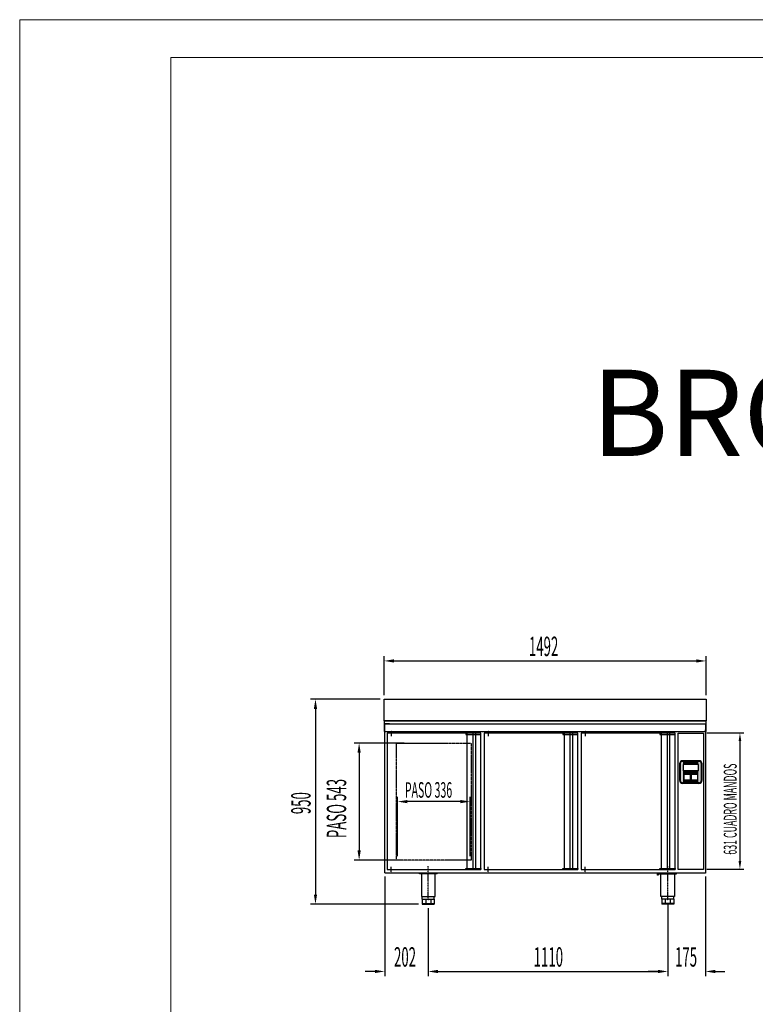
# Model space of a CAD drawing. Units: millimetres. Extents: x 12111 to 45566, y 21174 to 34143.
# Drawn here: x 20865 to 24275, y 27012 to 31574 of the extents above; entities that cross this region are included whole.
import ezdxf
from ezdxf.enums import TextEntityAlignment as Align

# ---------------------------------------------------------------- set-up
doc = ezdxf.new("R2010")
doc.units = ezdxf.units.MM
doc.linetypes.add('TRAZO_Y_PUNTO', pattern=[1, 0.5, -0.25, 0, -0.25])
doc.linetypes.add('TRAZOS_MD', pattern=[1, 0.5, -0.5])
for name, color, linetype in [('ACOTA', 50, 'Continuous'), ('EJES', 11, 'TRAZO_Y_PUNTO'), ('SERIGRAFIA', 150, 'Continuous')]:
    doc.layers.add(name, color=color, linetype=linetype)
for name, color, linetype, lineweight in [('DATOS', 254, 'Continuous', 0), ('FORMATO', 180, 'Continuous', 0), ('LIMITS', 1, 'Continuous', 0)]:
    doc.layers.add(name, color=color, linetype=linetype, lineweight=lineweight)
doc.styles.add('ACO', font='simplex.shx', dxfattribs={"width": 0.5})
doc.styles.add('E1', font='isocp.shx')

msp = doc.modelspace()

# ---------------------------------------------------------------- hatches: boundary and pattern name
at = {"linetype": 'Continuous', "ltscale": 0.5}
h = msp.add_hatch(color=253, dxfattribs=at)
h.paths.add_polyline_path([(24025.1, 28125.8, 0.414214), (24013.1, 28137.8), (23938.1, 28137.8, 0.414214), (23926.1, 28125.8), (23926.1, 28050.8, 0.414214), (23938.1, 28038.8), (24013.1, 28038.8, 0.414214), (24025.1, 28050.8)])
h.paths.add_polyline_path([(24011.1, 28093.8), (23940.1, 28093.8), (23940.1, 28123.8), (24011.1, 28123.8)], flags=16)
h.paths.add_polyline_path([(24006.1, 28077.6), (24006.1, 28052.1), (23978.1, 28052.1), (23978.1, 28077.6)], flags=16)
h.paths.add_polyline_path([(23973.1, 28077.6), (23973.1, 28052.1), (23945.1, 28052.1), (23945.1, 28077.6)], flags=16)
at = {"layer": 'SERIGRAFIA', "linetype": 'Continuous', "ltscale": 0.5}
h = msp.add_hatch(color=251, dxfattribs=at)
edge = h.paths.add_edge_path(flags=16)
edge.add_line((24025.1, 28050.8), (24025.1, 28125.8))
edge.add_arc((24013.1, 28125.8), 12, 0, 90)
edge.add_line((24013.1, 28137.8), (23938.1, 28137.8))
edge.add_arc((23938.1, 28125.8), 12, 90, 180)
edge.add_line((23926.1, 28125.8), (23926.1, 28050.8))
edge.add_arc((23938.1, 28050.8), 12, 180, 270)
edge.add_line((23938.1, 28038.8), (24013.1, 28038.8))
edge.add_arc((24013.1, 28050.8), 12, 270, 360)
edge = h.paths.add_edge_path()
edge.add_line((24028.1, 28050.8), (24028.1, 28125.8))
edge.add_arc((24013.1, 28125.8), 15, 0, 90)
edge.add_line((24013.1, 28140.8), (23938.1, 28140.8))
edge.add_arc((23938.1, 28125.8), 15, 90, 180)
edge.add_line((23923.1, 28125.8), (23923.1, 28050.8))
edge.add_arc((23938.1, 28050.8), 15, 180, 270)
edge.add_line((23938.1, 28035.8), (24013.1, 28035.8))
edge.add_arc((24013.1, 28050.8), 15, 270, 360)

# ---------------------------------------------------------------- linework, layer by layer
for p, q in [((22554.1, 28325.8), (22554.1, 28425.8)), ((22554.1, 28425.8), (24046.1, 28425.8)), ((24046.1, 28425.8), (24046.1, 28325.8)), ((24046.1, 28325.8), (22554.1, 28325.8)), ((22554.1, 28325.8), (22554.1, 28275.8)), ((22555.1, 28276.8), (22555.1, 28324.8)), ((22555.1, 28324.8), (24045.1, 28324.8)), ((22556.6, 27621.8), (22556.6, 28311.8)), ((22556.6, 28311.8), (24043.6, 28311.8)), ((22578.6, 28311.8), (22556.6, 28311.8)), ((22578.6, 28311.8), (22556.6, 28311.8)), ((24043.6, 28311.8), (24043.6, 27621.8)), ((24045.1, 28324.8), (24045.1, 28276.8)), ((24046.1, 28275.8), (24046.1, 28325.8)), ((22554.1, 28275.8), (22557.1, 28275.8)), ((22554.1, 28275.8), (24046.1, 28275.8)), ((22556.1, 28276.8), (22555.1, 28276.8)), ((22557.1, 28284.3), (22556.1, 28284.3)), ((22556.1, 28284.3), (22556.1, 28276.8)), ((22557.1, 28275.8), (22557.1, 28284.3)), ((22567.6, 28267.8), (22567.6, 27636.8)), ((23002.6, 28267.8), (22567.6, 28267.8)), ((23002.6, 28267.8), (22932.6, 28267.8)), ((22932.6, 28267.8), (22932.6, 28262.8)), ((22932.6, 28262.8), (23002.6, 28262.8)), ((22938, 28267.8), (22938, 27636.8)), ((22965.5, 28267.8), (22965.5, 27636.8)), ((22977.6, 28267.8), (22977.6, 27636.8)), ((23002.6, 27636.8), (23002.6, 28267.8)), ((23002.6, 28262.8), (23002.6, 28267.8)), ((23017.6, 28267.8), (23017.6, 27636.8)), ((23452.6, 28267.8), (23017.6, 28267.8)), ((23452.6, 28267.8), (23382.6, 28267.8)), ((23382.6, 28267.8), (23382.6, 28262.8)), ((23382.6, 28262.8), (23452.6, 28262.8)), ((23388, 28267.8), (23388, 27636.8)), ((23415.5, 28267.8), (23415.5, 27636.8)), ((23427.6, 28267.8), (23427.6, 27636.8)), ((23452.6, 27636.8), (23452.6, 28267.8)), ((23452.6, 28262.8), (23452.6, 28267.8)), ((23467.6, 28267.8), (23467.6, 27636.8)), ((23902.6, 28267.8), (23467.6, 28267.8)), ((23902.6, 28267.8), (23832.6, 28267.8)), ((23832.6, 28267.8), (23832.6, 28262.8)), ((23832.6, 28262.8), (23902.6, 28262.8)), ((23838, 28267.8), (23838, 27636.8)), ((23865.5, 28267.8), (23865.5, 27636.8)), ((23877.6, 28267.8), (23877.6, 27636.8)), ((23902.6, 27636.8), (23902.6, 28267.8)), ((23902.6, 28262.8), (23902.6, 28267.8)), ((23916.6, 28267.8), (24034.6, 28267.8)), ((23916.6, 27636.8), (23916.6, 28267.8)), ((24034.6, 28267.8), (24034.6, 27636.8)), ((24043.1, 28284.3), (24043.1, 28275.8)), ((24044.1, 28284.3), (24043.1, 28284.3)), ((24043.1, 28275.8), (24046.1, 28275.8)), ((24044.1, 28276.8), (24044.1, 28284.3)), ((24045.1, 28276.8), (24044.1, 28276.8)), ((23923.1, 28125.8), (23923.1, 28050.8)), ((23923.1, 28125.8), (23923.1, 28050.8)), ((23923.1, 28125.8), (23923.1, 28050.8)), ((24013.1, 28140.8), (23938.1, 28140.8)), ((24013.1, 28140.8), (23938.1, 28140.8)), ((24013.1, 28140.8), (23938.1, 28140.8)), ((23940.1, 28123.8), (23940.1, 28093.8)), ((24011.1, 28123.8), (23940.1, 28123.8)), ((23940.1, 28123.8), (23940.1, 28093.8)), ((24011.1, 28123.8), (23940.1, 28123.8)), ((23940.1, 28123.8), (23940.1, 28093.8)), ((24011.1, 28123.8), (23940.1, 28123.8)), ((23940.1, 28123.8), (23940.1, 28093.8)), ((24011.1, 28123.8), (23940.1, 28123.8)), ((23940.1, 28123.8), (23940.1, 28093.8)), ((24011.1, 28123.8), (23940.1, 28123.8)), ((23940.1, 28123.8), (23940.1, 28093.8)), ((24011.1, 28123.8), (23940.1, 28123.8)), ((24011.1, 28093.8), (24011.1, 28123.8)), ((24011.1, 28093.8), (24011.1, 28123.8)), ((24011.1, 28093.8), (24011.1, 28123.8)), ((24011.1, 28093.8), (24011.1, 28123.8)), ((24011.1, 28093.8), (24011.1, 28123.8)), ((24011.1, 28093.8), (24011.1, 28123.8)), ((24028.1, 28050.8), (24028.1, 28125.8)), ((24028.1, 28050.8), (24028.1, 28125.8)), ((24028.1, 28050.8), (24028.1, 28125.8)), ((24011.1, 28093.8), (23940.1, 28093.8)), ((24011.1, 28093.8), (23940.1, 28093.8)), ((24011.1, 28093.8), (23940.1, 28093.8)), ((24011.1, 28093.8), (23940.1, 28093.8)), ((24011.1, 28093.8), (23940.1, 28093.8)), ((24011.1, 28093.8), (23940.1, 28093.8)), ((23923.1, 28050.8), (23923.1, 28050.8)), ((23923.1, 28050.8), (23923.1, 28050.8)), ((23923.1, 28050.8), (23923.1, 28050.8)), ((24013.1, 28035.8), (23938.1, 28035.8)), ((24013.1, 28035.8), (23938.1, 28035.8)), ((24013.1, 28035.8), (23938.1, 28035.8)), ((24028.1, 28050.8), (24028.1, 28050.8)), ((24028.1, 28050.8), (24028.1, 28050.8)), ((24028.1, 28050.8), (24028.1, 28050.8)), ((22556.6, 27621.8), (23877.6, 27621.8)), ((22567.6, 27636.8), (23002.6, 27636.8)), ((22799.6, 27619.8), (22717.6, 27619.8)), ((22717.6, 27617.3), (22717.6, 27619.8)), ((22799.6, 27617.3), (22717.6, 27617.3)), ((22723.6, 27617.3), (22723.6, 27619.8)), ((22726.8, 27617.3), (22726.8, 27510.8)), ((22728.6, 27617.3), (22728.6, 27619.8)), ((22788.6, 27617.3), (22788.6, 27619.8)), ((22790.3, 27510.8), (22790.3, 27617.3)), ((22793.6, 27617.3), (22793.6, 27619.8)), ((22799.6, 27617.3), (22799.6, 27619.8)), ((22932.6, 27636.8), (22932.6, 27641.8)), ((22932.6, 27641.8), (23002.6, 27641.8)), ((23002.6, 27636.8), (22932.6, 27636.8)), ((23002.6, 27641.8), (23002.6, 27636.8)), ((23017.6, 27636.8), (23452.6, 27636.8)), ((23382.6, 27636.8), (23382.6, 27641.8)), ((23382.6, 27641.8), (23452.6, 27641.8)), ((23452.6, 27636.8), (23382.6, 27636.8)), ((23452.6, 27641.8), (23452.6, 27636.8)), ((23467.6, 27636.8), (23902.6, 27636.8)), ((23821.6, 27609.8), (23821.6, 27621.8)), ((23821.6, 27621.8), (24043.6, 27621.8)), ((23823.6, 27609.8), (23821.6, 27609.8)), ((24043.6, 27619.8), (23823.6, 27619.8)), ((23823.6, 27619.8), (23823.6, 27609.8)), ((23827.6, 27619.8), (23909.6, 27619.8)), ((23827.6, 27617.3), (23827.6, 27619.8)), ((23827.6, 27617.3), (23909.6, 27617.3)), ((23832.6, 27636.8), (23832.6, 27641.8)), ((23832.6, 27641.8), (23902.6, 27641.8)), ((23902.6, 27636.8), (23832.6, 27636.8)), ((23833.6, 27617.3), (23833.6, 27619.8)), ((23836.8, 27510.8), (23836.8, 27617.3)), ((23838.6, 27617.3), (23838.6, 27619.8)), ((23877.6, 27621.8), (23993.6, 27621.8)), ((23898.6, 27617.3), (23898.6, 27619.8)), ((23900.3, 27617.3), (23900.3, 27510.8)), ((23902.6, 27641.8), (23902.6, 27636.8)), ((23903.6, 27617.3), (23903.6, 27619.8)), ((23909.6, 27617.3), (23909.6, 27619.8)), ((24034.6, 27636.8), (23916.6, 27636.8)), ((24043.6, 27621.8), (24043.6, 27619.8)), ((22726.8, 27510.8), (22790.3, 27510.8)), ((22730.6, 27498.8), (22730.6, 27510.8)), ((22786.6, 27498.8), (22786.6, 27510.8)), ((23900.3, 27510.8), (23836.8, 27510.8)), ((23840.6, 27498.8), (23840.6, 27510.8)), ((23896.6, 27498.8), (23896.6, 27510.8)), ((22730.6, 27498.8), (22786.6, 27498.8)), ((22730.6, 27498.8), (22730.6, 27475.8)), ((22730.6, 27478.8), (22786.6, 27478.8)), ((22730.6, 27475.8), (22786.6, 27475.8)), ((22747, 27498.8), (22747, 27475.8)), ((22770.2, 27498.8), (22770.2, 27475.8)), ((22786.6, 27498.8), (22786.6, 27475.8)), ((23896.6, 27498.8), (23840.6, 27498.8)), ((23840.6, 27498.8), (23840.6, 27475.8)), ((23896.6, 27478.8), (23840.6, 27478.8)), ((23896.6, 27475.8), (23840.6, 27475.8)), ((23857, 27498.8), (23857, 27475.8)), ((23880.2, 27498.8), (23880.2, 27475.8)), ((23896.6, 27498.8), (23896.6, 27475.8))]:
    msp.add_line(p, q)
at = {"linetype": 'TRAZOS_MD'}
for p, q in [((22611.1, 27679.8), (22611.1, 28222.8)), ((22611.1, 28222.8), (22958.1, 28222.8)), ((22958.1, 28222.8), (22958.1, 27679.8)), ((22958.1, 27679.8), (22611.1, 27679.8))]:
    msp.add_line(p, q, dxfattribs=at)
at = {"color": 7, "linetype": 'Continuous', "lineweight": 15}
for p, q in [((23945.1, 28077.8), (23973.1, 28077.8)), ((23945.1, 28052.3), (23945.1, 28077.8)), ((23945.1, 28077.8), (23973.1, 28077.8)), ((23945.1, 28052.3), (23945.1, 28077.8)), ((23945.1, 28077.8), (23973.1, 28077.8)), ((23945.1, 28052.3), (23945.1, 28077.8)), ((23945.1, 28052.1), (23945.1, 28077.6)), ((23945.1, 28077.6), (23973.1, 28077.6)), ((23945.1, 28052.1), (23945.1, 28077.6)), ((23945.1, 28077.6), (23973.1, 28077.6)), ((23945.1, 28052.1), (23945.1, 28077.6)), ((23945.1, 28077.6), (23973.1, 28077.6)), ((23973.1, 28077.8), (23973.1, 28052.3)), ((23973.1, 28077.8), (23973.1, 28052.3)), ((23973.1, 28077.8), (23973.1, 28052.3)), ((23973.1, 28077.6), (23973.1, 28052.1)), ((23973.1, 28077.6), (23973.1, 28052.1)), ((23973.1, 28077.6), (23973.1, 28052.1)), ((23978.1, 28052.3), (23978.1, 28077.8)), ((23978.1, 28077.8), (24006.1, 28077.8)), ((23978.1, 28052.3), (23978.1, 28077.8)), ((23978.1, 28077.8), (24006.1, 28077.8)), ((23978.1, 28052.3), (23978.1, 28077.8)), ((23978.1, 28077.8), (24006.1, 28077.8)), ((23978.1, 28077.6), (24006.1, 28077.6)), ((23978.1, 28052.1), (23978.1, 28077.6)), ((23978.1, 28077.6), (24006.1, 28077.6)), ((23978.1, 28052.1), (23978.1, 28077.6)), ((23978.1, 28077.6), (24006.1, 28077.6)), ((23978.1, 28052.1), (23978.1, 28077.6)), ((24006.1, 28077.8), (24006.1, 28052.3)), ((24006.1, 28077.8), (24006.1, 28052.3)), ((24006.1, 28077.8), (24006.1, 28052.3)), ((24006.1, 28077.6), (24006.1, 28052.1)), ((24006.1, 28077.6), (24006.1, 28052.1)), ((24006.1, 28077.6), (24006.1, 28052.1)), ((23973.1, 28052.3), (23945.1, 28052.3)), ((23973.1, 28052.3), (23945.1, 28052.3)), ((23973.1, 28052.3), (23945.1, 28052.3)), ((23973.1, 28052.1), (23945.1, 28052.1)), ((23973.1, 28052.1), (23945.1, 28052.1)), ((23973.1, 28052.1), (23945.1, 28052.1)), ((24006.1, 28052.3), (23978.1, 28052.3)), ((24006.1, 28052.3), (23978.1, 28052.3)), ((24006.1, 28052.3), (23978.1, 28052.3)), ((24006.1, 28052.1), (23978.1, 28052.1)), ((24006.1, 28052.1), (23978.1, 28052.1)), ((24006.1, 28052.1), (23978.1, 28052.1))]:
    msp.add_line(p, q, dxfattribs=at)
for centre, start, end in [((23938.1, 28125.8), 90, 180), ((23938.1, 28125.8), 90, 180), ((23938.1, 28125.8), 90, 180), ((24013.1, 28125.8), 0, 90), ((24013.1, 28125.8), 0, 90), ((24013.1, 28125.8), 0, 90), ((23938.1, 28050.8), 180, 270), ((23938.1, 28050.8), 180, 270), ((23938.1, 28050.8), 180, 270), ((24013.1, 28050.8), 270, 0), ((24013.1, 28050.8), 270, 0), ((24013.1, 28050.8), 270, 0)]:
    msp.add_arc(centre, 15, start, end)
at = {"color": 253, "linetype": 'Continuous', "ltscale": 0.5}
for points in [[(23926.2, 28048.7), (23926.1, 28125.8), (23926.2, 28127.9)], [(23926.2, 28049.1), (23926.1, 28125.8), (23926.2, 28127.5)], [(23926.1, 28050.8), (23926.1, 28125.8), (23926.2, 28049.1)], [(23926.1, 28050.8), (23926.1, 28125.8), (23926.2, 28048.7)], [(23926.8, 28046.7), (23926.2, 28127.9), (23926.8, 28129.9)], [(23926.5, 28047.4), (23926.2, 28127.5), (23926.5, 28129.2)], [(23926.2, 28048.7), (23926.2, 28127.9), (23926.8, 28046.7)], [(23926.2, 28049.1), (23926.2, 28127.5), (23926.5, 28047.4)], [(23927.1, 28045.8), (23926.5, 28129.2), (23927.1, 28130.8)], [(23926.5, 28047.4), (23926.5, 28129.2), (23927.1, 28045.8)], [(23927.7, 28044.8), (23926.8, 28129.9), (23927.7, 28131.8)], [(23926.8, 28046.7), (23926.8, 28129.9), (23927.7, 28044.8)], [(23928, 28044.3), (23927.1, 28130.8), (23928, 28132.3)], [(23927.1, 28045.8), (23927.1, 28130.8), (23928, 28044.3)], [(23928.9, 28043.1), (23927.7, 28131.8), (23928.9, 28133.5)], [(23927.7, 28044.8), (23927.7, 28131.8), (23928.9, 28043.1)], [(23929, 28043), (23928, 28132.3), (23929, 28133.7)], [(23928, 28044.3), (23928, 28132.3), (23929, 28043)], [(23930.3, 28041.6), (23928.9, 28133.5), (23930.3, 28135)], [(23928.9, 28043.1), (23928.9, 28133.5), (23930.3, 28041.6)], [(23930.2, 28041.7), (23929, 28133.7), (23930.2, 28134.9)], [(23929, 28043), (23929, 28133.7), (23930.2, 28041.7)], [(23931.6, 28040.7), (23930.2, 28134.9), (23931.6, 28135.9)], [(23930.2, 28041.7), (23930.2, 28134.9), (23931.6, 28040.7)], [(23932.1, 28040.4), (23930.3, 28135), (23932.1, 28136.2)], [(23930.3, 28041.6), (23930.3, 28135), (23932.1, 28040.4)], [(23933.1, 28039.9), (23931.6, 28135.9), (23933.1, 28136.7)], [(23931.6, 28040.7), (23931.6, 28135.9), (23933.1, 28039.9)], [(23933.9, 28039.5), (23932.1, 28136.2), (23933.9, 28137.1)], [(23932.1, 28040.4), (23932.1, 28136.2), (23933.9, 28039.5)], [(23934.7, 28039.3), (23933.1, 28136.7), (23934.7, 28137.3)], [(23933.1, 28039.9), (23933.1, 28136.7), (23934.7, 28039.3)], [(23936, 28039), (23933.9, 28137.1), (23936, 28137.6)], [(23933.9, 28039.5), (23933.9, 28137.1), (23936, 28039)], [(23936.3, 28038.9), (23934.7, 28137.3), (23936.3, 28137.7)], [(23934.7, 28039.3), (23934.7, 28137.3), (23936.3, 28038.9)], [(23938.1, 28038.8), (23936, 28137.6), (23938.1, 28137.8)], [(23936, 28039), (23936, 28137.6), (23938.1, 28038.8)], [(23938.1, 28038.8), (23936.3, 28137.7), (23938.1, 28137.8)], [(23936.3, 28038.9), (23936.3, 28137.7), (23938.1, 28038.8)], [(23938.1, 28038.8), (23938.1, 28137.8), (23940.1, 28038.8)], [(23940.1, 28038.8), (23938.1, 28137.8), (23940.1, 28137.8)], [(23938.1, 28038.8), (23938.1, 28137.8), (23940.1, 28038.8)], [(23940.1, 28038.8), (23938.1, 28137.8), (23940.1, 28137.8)], [(23940.1, 28123.8), (23940.1, 28137.8), (23945.1, 28123.8)], [(23945.1, 28123.8), (23940.1, 28137.8), (23945.1, 28137.8)], [(23940.1, 28123.8), (23940.1, 28137.8), (23945.1, 28123.8)], [(23945.1, 28123.8), (23940.1, 28137.8), (23945.1, 28137.8)], [(23945.1, 28123.8), (23945.1, 28137.8), (23973.1, 28123.8)], [(23973.1, 28123.8), (23945.1, 28137.8), (23973.1, 28137.8)], [(23945.1, 28123.8), (23945.1, 28137.8), (23973.1, 28123.8)], [(23973.1, 28123.8), (23945.1, 28137.8), (23973.1, 28137.8)], [(23973.1, 28123.8), (23973.1, 28137.8), (23978.1, 28123.8)], [(23978.1, 28123.8), (23973.1, 28137.8), (23978.1, 28137.8)], [(23973.1, 28123.8), (23973.1, 28137.8), (23978.1, 28123.8)], [(23978.1, 28123.8), (23973.1, 28137.8), (23978.1, 28137.8)], [(23978.1, 28123.8), (23978.1, 28137.8), (24006.1, 28123.8)], [(24006.1, 28123.8), (23978.1, 28137.8), (24006.1, 28137.8)], [(23978.1, 28123.8), (23978.1, 28137.8), (24006.1, 28123.8)], [(24006.1, 28123.8), (23978.1, 28137.8), (24006.1, 28137.8)], [(24006.1, 28123.8), (24006.1, 28137.8), (24011.1, 28123.8)], [(24011.1, 28123.8), (24006.1, 28137.8), (24011.1, 28137.8)], [(24006.1, 28123.8), (24006.1, 28137.8), (24011.1, 28123.8)], [(24011.1, 28123.8), (24006.1, 28137.8), (24011.1, 28137.8)], [(24011.1, 28038.8), (24011.1, 28137.8), (24013.1, 28038.8)], [(24013.1, 28038.8), (24011.1, 28137.8), (24013.1, 28137.8)], [(24011.1, 28038.8), (24011.1, 28137.8), (24013.1, 28038.8)], [(24013.1, 28038.8), (24011.1, 28137.8), (24013.1, 28137.8)], [(24013.1, 28038.8), (24013.1, 28137.8), (24014.8, 28038.9)], [(24014.8, 28038.9), (24013.1, 28137.8), (24014.8, 28137.7)], [(24013.1, 28038.8), (24013.1, 28137.8), (24015.1, 28039)], [(24015.1, 28039), (24013.1, 28137.8), (24015.1, 28137.6)], [(24014.8, 28038.9), (24014.8, 28137.7), (24016.4, 28039.3)], [(24016.4, 28039.3), (24014.8, 28137.7), (24016.4, 28137.3)], [(24015.1, 28039), (24015.1, 28137.6), (24017.2, 28039.5)], [(24017.2, 28039.5), (24015.1, 28137.6), (24017.2, 28137.1)], [(24016.4, 28039.3), (24016.4, 28137.3), (24018, 28039.9)], [(24018, 28039.9), (24016.4, 28137.3), (24018, 28136.7)], [(24017.2, 28039.5), (24017.2, 28137.1), (24019.1, 28040.4)], [(24019.1, 28040.4), (24017.2, 28137.1), (24019.1, 28136.2)], [(24018, 28039.9), (24018, 28136.7), (24019.5, 28040.7)], [(24019.5, 28040.7), (24018, 28136.7), (24019.5, 28135.9)], [(24019.1, 28040.4), (24019.1, 28136.2), (24020.8, 28041.6)], [(24020.8, 28041.6), (24019.1, 28136.2), (24020.8, 28135)], [(24019.5, 28040.7), (24019.5, 28135.9), (24020.9, 28041.7)], [(24020.9, 28041.7), (24019.5, 28135.9), (24020.9, 28134.9)], [(24020.8, 28041.6), (24020.8, 28135), (24022.2, 28043.1)], [(24022.2, 28043.1), (24020.8, 28135), (24022.2, 28133.5)], [(24020.9, 28041.7), (24020.9, 28134.9), (24022.1, 28043)], [(24022.1, 28043), (24020.9, 28134.9), (24022.1, 28133.7)], [(24022.1, 28043), (24022.1, 28133.7), (24023.1, 28044.3)], [(24023.1, 28044.3), (24022.1, 28133.7), (24023.1, 28132.3)], [(24022.2, 28043.1), (24022.2, 28133.5), (24023.4, 28044.8)], [(24023.4, 28044.8), (24022.2, 28133.5), (24023.4, 28131.8)], [(24023.1, 28044.3), (24023.1, 28132.3), (24024, 28045.8)], [(24024, 28045.8), (24023.1, 28132.3), (24024, 28130.8)], [(24023.4, 28044.8), (24023.4, 28131.8), (24024.3, 28046.7)], [(24024.3, 28046.7), (24023.4, 28131.8), (24024.3, 28129.9)], [(24024, 28045.8), (24024, 28130.8), (24024.6, 28047.4)], [(24024.6, 28047.4), (24024, 28130.8), (24024.6, 28129.2)], [(24024.3, 28046.7), (24024.3, 28129.9), (24024.9, 28048.7)], [(24024.9, 28048.7), (24024.3, 28129.9), (24024.9, 28127.9)], [(24024.6, 28047.4), (24024.6, 28129.2), (24024.9, 28049.1)], [(24024.9, 28049.1), (24024.6, 28129.2), (24024.9, 28127.5)], [(24024.9, 28048.7), (24024.9, 28127.9), (24025.1, 28050.8)], [(24025.1, 28050.8), (24024.9, 28127.9), (24025.1, 28125.8)], [(24024.9, 28049.1), (24024.9, 28127.5), (24025.1, 28050.8)], [(24025.1, 28050.8), (24024.9, 28127.5), (24025.1, 28125.8)], [(23940.1, 28038.8), (23940.1, 28093.8), (23945.1, 28038.8)], [(23945.1, 28038.8), (23940.1, 28093.8), (23945.1, 28093.8)], [(23940.1, 28038.8), (23940.1, 28093.8), (23945.1, 28038.8)], [(23945.1, 28038.8), (23940.1, 28093.8), (23945.1, 28093.8)], [(23945.1, 28077.6), (23945.1, 28093.8), (23973.1, 28077.6)], [(23973.1, 28077.6), (23945.1, 28093.8), (23973.1, 28093.8)], [(23945.1, 28077.6), (23945.1, 28093.8), (23973.1, 28077.6)], [(23973.1, 28077.6), (23945.1, 28093.8), (23973.1, 28093.8)], [(23973.1, 28038.8), (23973.1, 28093.8), (23978.1, 28038.8)], [(23978.1, 28038.8), (23973.1, 28093.8), (23978.1, 28093.8)], [(23973.1, 28038.8), (23973.1, 28093.8), (23978.1, 28038.8)], [(23978.1, 28038.8), (23973.1, 28093.8), (23978.1, 28093.8)], [(23978.1, 28077.6), (23978.1, 28093.8), (24006.1, 28077.6)], [(24006.1, 28077.6), (23978.1, 28093.8), (24006.1, 28093.8)], [(23978.1, 28077.6), (23978.1, 28093.8), (24006.1, 28077.6)], [(24006.1, 28077.6), (23978.1, 28093.8), (24006.1, 28093.8)], [(24006.1, 28038.8), (24006.1, 28093.8), (24011.1, 28038.8)], [(24011.1, 28038.8), (24006.1, 28093.8), (24011.1, 28093.8)], [(24006.1, 28038.8), (24006.1, 28093.8), (24011.1, 28038.8)], [(24011.1, 28038.8), (24006.1, 28093.8), (24011.1, 28093.8)], [(23945.1, 28038.8), (23945.1, 28052.1), (23973.1, 28038.8)], [(23973.1, 28038.8), (23945.1, 28052.1), (23973.1, 28052.1)], [(23945.1, 28038.8), (23945.1, 28052.1), (23973.1, 28038.8)], [(23973.1, 28038.8), (23945.1, 28052.1), (23973.1, 28052.1)], [(23978.1, 28038.8), (23978.1, 28052.1), (24006.1, 28038.8)], [(24006.1, 28038.8), (23978.1, 28052.1), (24006.1, 28052.1)], [(23978.1, 28038.8), (23978.1, 28052.1), (24006.1, 28038.8)], [(24006.1, 28038.8), (23978.1, 28052.1), (24006.1, 28052.1)]]:
    msp.add_solid(points, dxfattribs=at)
at = {"layer": 'ACOTA'}
for p, q in [((22554.1, 28443.8), (22554.1, 28625.6)), ((24046.1, 28443.8), (24046.1, 28625.6)), ((22599.1, 28603.1), (24001.1, 28603.1)), ((22536.1, 28425.8), (22213.2, 28425.8)), ((22235.7, 28380.8), (22235.7, 27520.8)), ((24049.6, 28269.3), (24222.1, 28269.3)), ((22646.8, 28222.8), (22415.6, 28222.8)), ((24203.3, 28231.8), (24203.3, 27675.8)), ((22438.1, 28177.8), (22438.1, 27724.8)), ((22616.6, 27697.8), (22616.6, 27973.8)), ((22952.6, 27697.8), (22952.6, 27973.8)), ((22907.6, 27951.3), (22661.6, 27951.3)), ((22643.6, 27679.8), (22415.6, 27679.8)), ((22556.6, 27603.8), (22556.6, 27141.7)), ((24043.6, 27603.8), (24043.6, 27141.7)), ((24049.6, 27638.3), (24222.1, 27638.3)), ((22712.6, 27475.8), (22213.2, 27475.8)), ((23868.6, 27474.8), (23868.6, 27141.7)), ((22758.6, 27457.8), (22758.6, 27141.7)), ((22758.6, 27457.8), (22758.6, 27141.7)), ((23868.6, 27457.8), (23868.6, 27141.7)), ((22511.6, 27164.2), (22466.6, 27164.2)), ((22803.6, 27164.2), (22848.6, 27164.2)), ((22803.6, 27164.2), (23823.6, 27164.2)), ((23823.6, 27164.2), (23778.6, 27164.2)), ((24088.6, 27164.2), (24133.6, 27164.2))]:
    msp.add_line(p, q, dxfattribs=at)
for points in [[(22599.1, 28610.6), (22599.1, 28595.6), (22554.1, 28603.1)], [(24001.1, 28595.6), (24001.1, 28610.6), (24046.1, 28603.1)], [(22243.2, 28380.8), (22228.2, 28380.8), (22235.7, 28425.8)], [(24209.6, 28231.8), (24197.1, 28231.8), (24203.3, 28269.3)], [(22445.6, 28177.8), (22430.6, 28177.8), (22438.1, 28222.8)], [(22661.6, 27958.8), (22661.6, 27943.8), (22616.6, 27951.3)], [(22907.6, 27943.8), (22907.6, 27958.8), (22952.6, 27951.3)], [(22430.6, 27724.8), (22445.6, 27724.8), (22438.1, 27679.8)], [(24197.1, 27675.8), (24209.6, 27675.8), (24203.3, 27638.3)], [(22228.2, 27520.8), (22243.2, 27520.8), (22235.7, 27475.8)], [(22511.6, 27156.7), (22511.6, 27171.7), (22556.6, 27164.2)], [(22803.6, 27171.7), (22803.6, 27156.7), (22758.6, 27164.2)], [(22803.6, 27171.7), (22803.6, 27156.7), (22758.6, 27164.2)], [(23823.6, 27156.7), (23823.6, 27171.7), (23868.6, 27164.2)], [(23823.6, 27156.7), (23823.6, 27171.7), (23868.6, 27164.2)], [(24088.6, 27171.7), (24088.6, 27156.7), (24043.6, 27164.2)]]:
    msp.add_solid(points, dxfattribs=at)
at = {"layer": 'EJES'}
for p, q in [((22586.2, 28280.6), (22586.2, 28255)), ((23036.2, 28280.6), (23036.2, 28255)), ((23486.2, 28280.6), (23486.2, 28255)), ((22586.2, 27624), (22586.2, 27649.6)), ((22758.6, 27493.2), (22758.6, 27652)), ((23036.2, 27624), (23036.2, 27649.6)), ((23486.2, 27624), (23486.2, 27649.6)), ((23868.6, 27493.2), (23868.6, 27652))]:
    msp.add_line(p, q, dxfattribs=at)
at = {"layer": 'FORMATO'}
msp.add_lwpolyline([(21565, 21348.7), (28043.6, 21348.7), (28043.6, 31399.2), (21565, 31399.2)], close=True, dxfattribs=at)
at = {"layer": 'LIMITS'}
msp.add_lwpolyline([(20864.6, 21173.6), (28218.7, 21173.6), (28218.7, 31574.3), (20864.6, 31574.3)], close=True, dxfattribs=at)
at = {"layer": 'SERIGRAFIA', "color": 252}
for p, q in [((23926.1, 28125.8), (23926.1, 28050.8)), ((23926.1, 28125.8), (23926.1, 28050.8)), ((23926.1, 28125.8), (23926.1, 28050.8)), ((24013.1, 28137.8), (23938.1, 28137.8)), ((24013.1, 28137.8), (23938.1, 28137.8)), ((24013.1, 28137.8), (23938.1, 28137.8)), ((24025.1, 28050.8), (24025.1, 28125.8)), ((24025.1, 28050.8), (24025.1, 28125.8)), ((24025.1, 28050.8), (24025.1, 28125.8)), ((23926.1, 28050.8), (23926.1, 28050.8)), ((23926.1, 28050.8), (23926.1, 28050.8)), ((23926.1, 28050.8), (23926.1, 28050.8)), ((24013.1, 28038.8), (23938.1, 28038.8)), ((24013.1, 28038.8), (23938.1, 28038.8)), ((24013.1, 28038.8), (23938.1, 28038.8)), ((24025.1, 28050.8), (24025.1, 28050.8)), ((24025.1, 28050.8), (24025.1, 28050.8)), ((24025.1, 28050.8), (24025.1, 28050.8))]:
    msp.add_line(p, q, dxfattribs=at)
for centre, start, end in [((23938.1, 28125.8), 90, 180), ((23938.1, 28125.8), 90, 180), ((23938.1, 28125.8), 90, 180), ((24013.1, 28125.8), 0, 90), ((24013.1, 28125.8), 0, 90), ((24013.1, 28125.8), 0, 90), ((23938.1, 28050.8), 180, 270), ((23938.1, 28050.8), 180, 270), ((23938.1, 28050.8), 180, 270), ((24013.1, 28050.8), 270, 0), ((24013.1, 28050.8), 270, 0), ((24013.1, 28050.8), 270, 0)]:
    msp.add_arc(centre, 12, start, end, dxfattribs=at)

# ---------------------------------------------------------------- texts
at = {"layer": 'ACOTA', "style": 'ACO', "width": 0.5}
for s, height, p in [('1492', 90, (23225.1, 28625.6)), ('PASO 336', 72, (22650, 27969.3)), ('202', 90, (22599.7, 27186.7)), ('1110', 90, (23247.1, 27186.7)), ('175', 90, (23902.5, 27186.7))]:
    msp.add_text(s, height=height, dxfattribs=at).set_placement(p)
for s, height, p in [('631 CUADRO MANDOS', 60, (24188.3, 27705.3)), ('PASO 543', 90, (22378.1, 27782)), ('950', 90, (22213.2, 27893))]:
    msp.add_text(s, height=height, rotation=90, dxfattribs=at).set_placement(p)
at = {"layer": 'DATOS', "color": 30, "style": 'E1'}
msp.add_text('BRGP-170', height=400, dxfattribs=at).set_placement((24775.8, 29752.6), align=Align.MIDDLE_CENTER)

doc.saveas('drawing.dxf')
